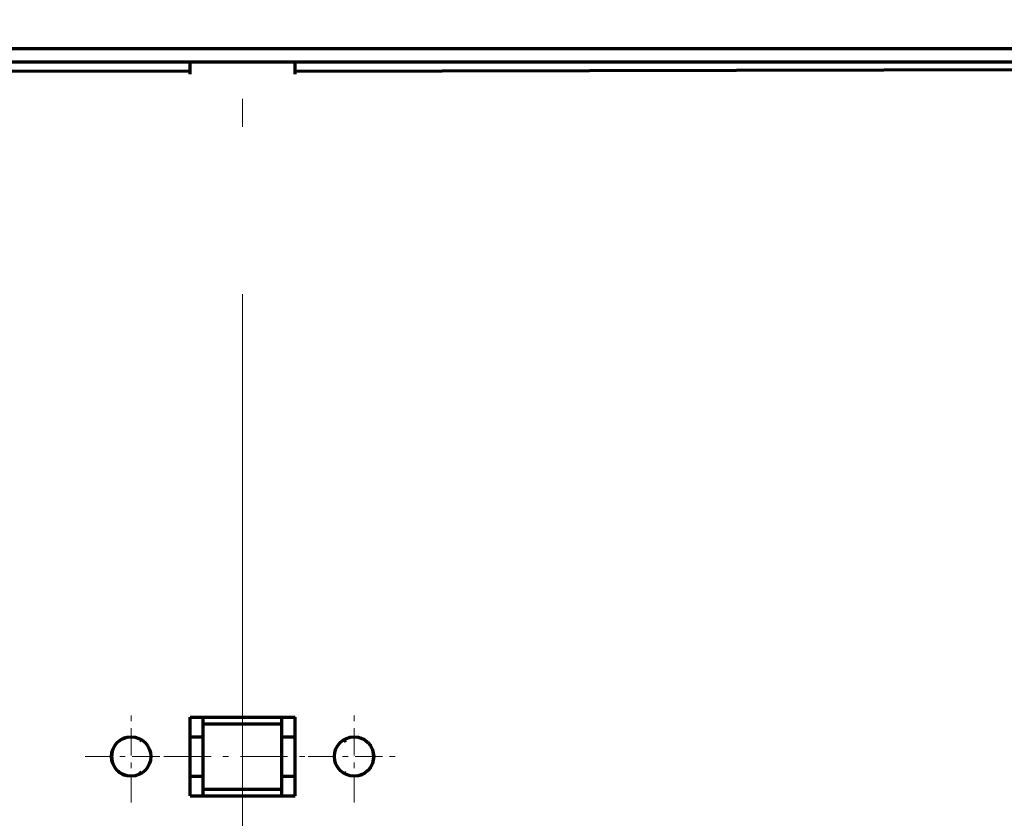
# Model space of a CAD drawing. Extents: x 6 to 591, y 20 to 290.
# Drawn here: x 246 to 264, y 185 to 200 of the extents above; entities that cross this region are included whole.
import ezdxf
from ezdxf.enums import TextEntityAlignment as Align

# ---------------------------------------------------------------- set-up
doc = ezdxf.new("R2010")
doc.units = 0
doc.linetypes.add('DASHDOT', pattern=[18.5, 12, -3, 0.5, -3])
doc.layers.get('0').update_dxf_attribs({"lineweight": 13})
doc.styles.get("Standard").update_dxf_attribs({"font": 'isocp.shx'})
doc.dimstyles.get("Standard").update_dxf_attribs({"dimtxt": 2.5, "dimasz": 2.5, "dimexe": 1.25, "dimexo": 0.625, "dimtad": 1, "dimcen": 2.5, "dimadec": 0, "dimazin": 0, "dimtfac": 1, "dimtmove": 0, "dimatfit": 0, "dimfxl": 1, "dimarcsym": 0})

# ---------------------------------------------------------------- blocks, each defined once
blk = doc.blocks.new('*D83')
at = {"color": 7, "lineweight": 13}
for p, q in [((207.60718, 237.294832), (207.60718, 162.62477)), ((207.60718, 164.62477), (250.00153, 164.62477))]:
    blk.add_line(p, q, dxfattribs=at)
at = {"color": 7, "lineweight": 35}
for points in [[(209.539031, 165.142409), (207.60718, 164.62477), (209.539031, 164.107132)], [(248.069679, 164.107132), (250.00153, 164.62477), (248.069679, 165.142409)]]:
    blk.add_lwpolyline(points, dxfattribs=at)
at = {"color": 7, "lineweight": 13}
blk.add_text('90.2', height=3, dxfattribs=at).set_placement((223.504355, 165.624769), (234.104355, 165.624769), align=Align.FIT)
blk = doc.blocks.new('*D86')
at = {"color": 7, "lineweight": 13}
for p, q in [((207.60718, 236.472328), (207.607345, 154.723711)), ((289.481543, 216.607047), (289.481665, 154.723874)), ((207.607338, 156.723711), (289.481662, 156.723874))]:
    blk.add_line(p, q, dxfattribs=at)
at = {"color": 7, "lineweight": 35}
for points in [[(209.539189, 157.241352), (207.607338, 156.723711), (209.539196, 156.206077)], [(287.549811, 156.206233), (289.481662, 156.723874), (287.549809, 157.241508)]]:
    blk.add_lwpolyline(points, dxfattribs=at)
at = {"color": 7, "lineweight": 13}
blk.add_text('174.2', height=3, rotation=0.000114, dxfattribs=at).set_placement((241.844499, 157.723778), (255.244502, 157.723803), align=Align.FIT)
blk = doc.blocks.new('*D89')
at = {"color": 7, "lineweight": 13}
for p, q in [((289.48154, 216.607047), (289.48154, 162.449187)), ((250.00153, 164.449187), (289.48154, 164.449187))]:
    blk.add_line(p, q, dxfattribs=at)
at = {"color": 7, "lineweight": 35}
for points in [[(251.933381, 164.966826), (250.00153, 164.449187), (251.933381, 163.931549)], [(287.549689, 163.931549), (289.48154, 164.449187), (287.549689, 164.966826)]]:
    blk.add_lwpolyline(points, dxfattribs=at)
at = {"color": 7, "lineweight": 13}
blk.add_text('84', height=3, dxfattribs=at).set_placement((267.241536, 165.449186), (272.241535, 165.449186), align=Align.FIT)

msp = doc.modelspace()

# ---------------------------------------------------------------- linework, layer by layer
at = {"color": 7, "linetype": 'DASHDOT', "lineweight": 13}
msp.add_line((250.0015, 164.386), (250.0015, 280.3168), dxfattribs=at)
at = {"color": 7, "lineweight": 70}
for p, q in [((226.7365, 199.2848), (273.2665, 199.2848)), ((226.7365, 199.0499), (273.2665, 199.0499)), ((226.7365, 198.9315), (249.0615, 198.8805)), ((250.9415, 198.8805), (273.2665, 198.9315))]:
    msp.add_line(p, q, dxfattribs=at)
at = {"color": 7, "lineweight": 70, "ltscale": 0.005519}
for p, q in [((249.0615, 198.8291), (249.0615, 199.0499)), ((250.9415, 198.8291), (250.9415, 199.0499))]:
    msp.add_line(p, q, dxfattribs=at)
at = {"color": 7, "linetype": 'DASHDOT', "lineweight": 13, "ltscale": 0.041125}
for p, q in [((248.004, 185.7724), (248.004, 187.4174)), ((251.999, 185.7724), (251.999, 187.4174)), ((247.1815, 186.5949), (248.8265, 186.5949)), ((251.1765, 186.5949), (252.8215, 186.5949))]:
    msp.add_line(p, q, dxfattribs=at)
at = {"color": 7, "lineweight": 70, "ltscale": 0.03525}
for p, q in [((249.0615, 185.8899), (249.0615, 187.2999)), ((250.9415, 185.8899), (250.9415, 187.2999)), ((249.2965, 187.1824), (250.7065, 187.1824)), ((249.2965, 186.0074), (250.7065, 186.0074))]:
    msp.add_line(p, q, dxfattribs=at)
at = {"color": 7, "lineweight": 70, "ltscale": 0.047}
for p, q in [((249.0615, 187.2999), (250.9415, 187.2999)), ((249.0615, 185.8899), (250.9415, 185.8899))]:
    msp.add_line(p, q, dxfattribs=at)
at = {"color": 7, "lineweight": 70, "ltscale": 0.002937}
for p, q in [((249.2965, 187.1824), (249.2965, 187.2999)), ((250.7065, 187.1824), (250.7065, 187.2999)), ((249.2965, 185.8899), (249.2965, 186.0074)), ((250.7065, 185.8899), (250.7065, 186.0074))]:
    msp.add_line(p, q, dxfattribs=at)
at = {"color": 7, "lineweight": 70, "ltscale": 0.005875}
for p, q in [((249.2965, 186.9474), (249.2965, 187.1824)), ((250.7065, 186.9474), (250.7065, 187.1824)), ((249.0615, 186.9474), (249.2965, 186.9474)), ((250.7065, 186.9474), (250.9415, 186.9474)), ((249.0615, 186.2424), (249.2965, 186.2424)), ((249.2965, 186.0074), (249.2965, 186.2424)), ((250.7065, 186.0074), (250.7065, 186.2424)), ((250.7065, 186.2424), (250.9415, 186.2424))]:
    msp.add_line(p, q, dxfattribs=at)
at = {"color": 7, "lineweight": 70, "ltscale": 0.017625}
for p, q in [((249.2965, 186.2424), (249.2965, 186.9474)), ((250.7065, 186.2424), (250.7065, 186.9474))]:
    msp.add_line(p, q, dxfattribs=at)
at = {"color": 7, "lineweight": 70, "ltscale": 0.000576}
msp.add_line((248.1636, 186.8875), (248.1824, 186.8743), dxfattribs=at)
at = {"color": 7, "lineweight": 70, "ltscale": 0.001104}
msp.add_line((251.8131, 186.8675), (251.8494, 186.8925), dxfattribs=at)
at = {"color": 7, "linetype": 'DASHDOT', "lineweight": 13, "ltscale": 0.0705}
msp.add_line((248.5915, 186.5949), (251.4115, 186.5949), dxfattribs=at)
at = {"color": 7, "lineweight": 70, "ltscale": 0.00111}
msp.add_line((248.1535, 186.2972), (248.1901, 186.3224), dxfattribs=at)
at = {"color": 7, "lineweight": 70, "ltscale": 0.000574}
msp.add_line((251.8206, 186.3154), (251.8395, 186.3022), dxfattribs=at)
at = {"color": 7, "lineweight": 70}
for centre in [(248.004, 186.5949), (251.999, 186.5949)]:
    msp.add_circle(centre, 0.3525, dxfattribs=at)
for centre, start, end in [((248.004, 186.5949), 107.92168, 132.82258), ((251.999, 186.5949), 48.07604, 70.92742), ((248.004, 186.5949), 165.51798, 194.27541), ((251.999, 186.5949), 345.45384, 374.21357), ((248.004, 186.5949), 227.98886, 250.96782), ((251.999, 186.5949), 287.88585, 312.90999)]:
    msp.add_arc(centre, 0.3525, start, end, dxfattribs=at)

# ---------------------------------------------------------------- dimensions: what is measured, and where the dimension line sits
at = {"color": 0, "lineweight": 0}
for base, p1, p2, angle, picture, middle in [((250.0015, 164.6248), (207.6072, 238.2948), (250.0015, 164.386), 359.99809, '*D83', (228.8044, 164.6248)), ((207.6073, 156.7237), (289.4815, 217.607), (207.6072, 237.4723), 179.99916, '*D86', (248.5445, 156.7238)), ((250.0015, 164.4492), (289.4815, 217.607), (250.0015, 164.386), 179.99905, '*D89', (269.7415, 164.4492))]:
    dim = msp.add_linear_dim(base=base, p1=p1, p2=p2, angle=angle, dimstyle='STANDARD', override={"dimlfac": 2.12766}, dxfattribs=at)
    dim.commit()
    dim.dimension.update_dxf_attribs({"geometry": picture, "text_midpoint": middle, "dimtype": 160, "oblique_angle": 89.99952})

doc.saveas('drawing.dxf')
